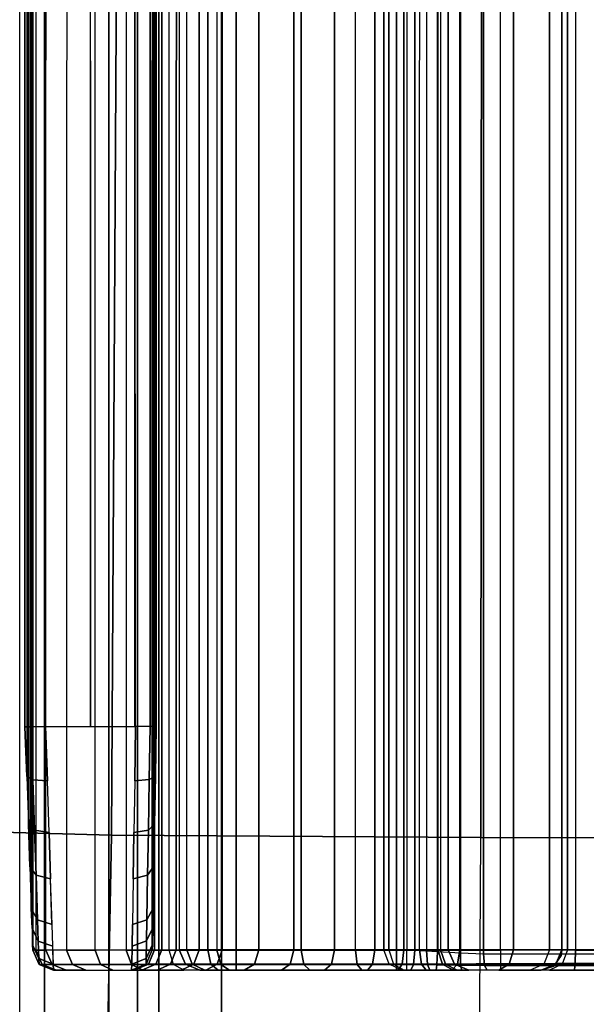
# Model space of a CAD drawing. Units: inches. Extents: x -2 to 217, y -6 to 211.
# Drawn here: x 3 to 4, y 13 to 14 of the extents above; entities that cross this region are included whole.
import ezdxf

# ---------------------------------------------------------------- set-up
doc = ezdxf.new("R2010")
doc.units = ezdxf.units.IN
doc.header["$MEASUREMENT"] = 0
for name, color, linetype in [('ELEC', 1, 'Continuous'), ('ELEC-CABLEMGMT', 1, 'Continuous'), ('STRUCTURE', 7, 'Continuous'), ('TERRITORY-FABRIC', 5, 'Continuous')]:
    doc.layers.add(name, color=color, linetype=linetype)

# ---------------------------------------------------------------- blocks, each defined once
blk = doc.blocks.new('VFG110_72_0T')
at = {"layer": 'STRUCTURE'}
for points in [[(0, 1.53, 26.44), (0, 0.3, 26.44), (72, 0.3, 26.44), (72, 1.53, 26.44)], [(0, 1.16676, 25.75202), (72, 1.16676, 25.75202), (72, 1.12442, 25.78734), (0, 1.12442, 25.78734)], [(72, 1.155, 26.32), (72, 1.155, 25.92), (0, 1.155, 25.92), (0, 1.155, 26.32)], [(0, 1.155, 25.92), (72, 1.155, 25.92), (72, 0.675, 25.92), (0, 0.675, 25.92)], [(0, 1.155, 26.32), (0, 0.675, 26.32), (72, 0.675, 26.32), (72, 1.155, 26.32)], [(0, 1.12442, 25.78734), (72, 1.12442, 25.78734), (72, 1.07077, 25.8), (0, 1.07077, 25.8)], [(0, 1.07077, 25.8), (72, 1.07077, 25.8), (72, 0.75924, 25.8), (0, 0.75924, 25.8)]]:
    blk.add_3dface(points, dxfattribs=at)
blk = doc.blocks.new('VFG116_2642T_0T')
at = {"layer": 'TERRITORY-FABRIC'}
for points in [[(41.68999, -1.88933, 26.44005), (0.3097, -1.88933, 26.44005), (0.3098, -1.53448, 26.44005), (41.68999, -1.53448, 26.44005)], [(41.68999, -1.88933, 26.44005), (0.3097, -1.88933, 26.44005), (0.3098, -1.53448, 26.44005), (41.68999, -1.53448, 26.44005)], [(40.75849, -1.53448, 51.98005), (1.2373, -1.53448, 51.98005), (1.2373, -1.88933, 51.98005), (40.75849, -1.88933, 51.98005)], [(40.75849, -1.53448, 51.98005), (1.2373, -1.53448, 51.98005), (1.2373, -1.88933, 51.98005), (40.75849, -1.88933, 51.98005)], [(41.68998, -1.89948, 26.44893), (0.3097, -1.89948, 26.44893), (0.3098, -1.88933, 26.44005), (41.68999, -1.88933, 26.44005)], [(41.68998, -1.89948, 26.44893), (0.3097, -1.89948, 26.44893), (0.3098, -1.88933, 26.44005), (41.68999, -1.88933, 26.44005)], [(40.75849, -1.88933, 51.98005), (1.2373, -1.88933, 51.98005), (1.2373, -1.89948, 51.97117), (40.75848, -1.89948, 51.97117)], [(40.75849, -1.88933, 51.98005), (1.2373, -1.88933, 51.98005), (1.2373, -1.89948, 51.97117), (40.75848, -1.89948, 51.97117)]]:
    blk.add_3dface(points, dxfattribs=at)
for points, invisible_edges in [([(40.75848, -1.89948, 51.97117), (1.2373, -1.89948, 51.97117), (0.06891, -1.89948, 50.80297), (41.93105, -1.89948, 50.80307)], 14), ([(41.93105, -1.89948, 26.69024), (41.93105, -1.89948, 50.80307), (0.06891, -1.89948, 50.80297), (0.06891, -1.89948, 26.69022)], 10), ([(41.93105, -1.89948, 26.69024), (0.06891, -1.89948, 26.69022), (0.3097, -1.89948, 26.44893), (41.68998, -1.89948, 26.44893)], 11)]:
    blk.add_3dface(points, dxfattribs=dict(at, invisible_edges=invisible_edges))
blk = doc.blocks.new('VFG150_08_1T')
at = {"layer": 'ELEC-CABLEMGMT', "invisible_edges": 10}
for points in [[(-13.14273, -2.62569, 24.6047), (-12.9757, -2.69488, 24.6047), (-12.9757, 2.65945, 24.6047), (-13.14273, 2.59026, 24.6047)], [(-13.14273, 2.59026, 24.53), (-12.9757, 2.65945, 24.53), (-12.9757, -2.69488, 24.53), (-13.14273, -2.62569, 24.53)], [(-12.22869, 2.65945, 24.6047), (-12.9757, 2.65945, 24.6047), (-12.9757, -2.69488, 24.6047), (-12.22869, -2.69488, 24.6047)], [(-12.22869, -2.69488, 24.53), (-12.9757, -2.69488, 24.53), (-12.9757, 2.65945, 24.53), (-12.22869, 2.65945, 24.53)]]:
    blk.add_3dface(points, dxfattribs=at)
at = {"layer": 'ELEC-CABLEMGMT'}
for points in [[(-11.65291, 0.95353, 22.16306), (-11.65291, -0.95353, 22.16306), (-12.66165, -0.94741, 22.09), (-12.66165, 0.94741, 22.09)], [(-12.66165, -0.94741, 22.09), (-12.66165, 0.94741, 22.09), (-15.85217, 0.94516, 22.09), (-15.85217, -0.94516, 22.09)], [(-15.85217, -1.10463, 22.13181), (-12.6628, -1.12301, 22.13383), (-12.66165, -0.94741, 22.09), (-15.85217, -0.94516, 22.09)], [(-12.6628, -1.12301, 22.13383), (-11.66431, -1.14215, 22.20822), (-11.65291, -0.95353, 22.16306), (-12.66165, -0.94741, 22.09)], [(-15.85218, -1.22306, 22.24648), (-12.66633, -1.25739, 22.25503), (-12.6628, -1.12301, 22.13383), (-15.85217, -1.10463, 22.13181)], [(-12.66633, -1.25739, 22.25503), (-11.69012, -1.28774, 22.33425), (-11.66431, -1.14215, 22.20822), (-12.6628, -1.12301, 22.13383)]]:
    blk.add_3dface(points, dxfattribs=at)
blk = doc.blocks.new('VFG197_0T')
at = {"layer": 'ELEC'}
for points in [[(12.66504, -1.84031, 24.3747), (12.68904, -1.8395, 24.3835), (12.69058, -1.83659, 24.37677), (12.66801, -1.83737, 24.36852)], [(13.37247, -1.83659, 24.37677), (12.69058, -1.83659, 24.37677), (12.66801, -1.83737, 24.36852), (13.39503, -1.83738, 24.36852)], [(12.68904, -1.8395, 24.3835), (12.71431, -1.83864, 24.38678), (12.71433, -1.83576, 24.37983), (12.69058, -1.83659, 24.37677)], [(13.34872, -1.83576, 24.37983), (13.37247, -1.83659, 24.37677), (12.69058, -1.83659, 24.37677), (12.71433, -1.83576, 24.37983)], [(12.71433, -1.83576, 24.37983), (12.71431, -1.83864, 24.38678), (13.34874, -1.83865, 24.38678), (13.34872, -1.83576, 24.37983)], [(12.60122, -1.84247, 24.27158), (12.60403, -1.84237, 24.2969), (12.61061, -1.83938, 24.29539), (12.60795, -1.83947, 24.27158)], [(12.60122, -1.84247, 24.25742), (12.60122, -1.84397, 24.23186), (12.60795, -1.84099, 24.23151), (12.60795, -1.83947, 24.25741)], [(12.60122, -1.84247, 24.25742), (12.60122, -1.84247, 24.27159), (12.60795, -1.83947, 24.27158), (12.60795, -1.83947, 24.25741)], [(12.60122, -1.84397, 24.23186), (12.60122, -1.84864, 24.20584), (12.60795, -1.84572, 24.20513), (12.60795, -1.84099, 24.23151)], [(12.60403, -1.84237, 24.2969), (12.61236, -1.84209, 24.32101), (12.61844, -1.8391, 24.31807), (12.61061, -1.83938, 24.29539)], [(12.61061, -1.83938, 24.29539), (13.45244, -1.83939, 24.29539), (13.4551, -1.83948, 24.27158), (12.60795, -1.83947, 24.27158)], [(12.60795, -1.83947, 24.25741), (13.4551, -1.83948, 24.25741), (13.4551, -1.841, 24.23151), (12.60795, -1.84099, 24.23151)], [(13.4551, -1.83948, 24.27158), (12.60795, -1.83947, 24.27158), (12.60795, -1.83947, 24.25741), (13.4551, -1.83948, 24.25741)], [(13.4551, -1.841, 24.23151), (12.60795, -1.84099, 24.23151), (12.60795, -1.84572, 24.20513), (13.4551, -1.84573, 24.20513)], [(13.4446, -1.83911, 24.31807), (12.61844, -1.8391, 24.31807), (12.61061, -1.83938, 24.29539), (13.45244, -1.83939, 24.29539)], [(12.61236, -1.84209, 24.32101), (12.62237, -1.84175, 24.33812), (12.62787, -1.83878, 24.33415), (12.61844, -1.8391, 24.31807)], [(12.62787, -1.83878, 24.33415), (13.43518, -1.83878, 24.33415), (13.4446, -1.83911, 24.31807), (12.61844, -1.8391, 24.31807)], [(12.62018, -1.84862, 24.33984), (12.64201, -1.84792, 24.36318), (12.64364, -1.84103, 24.36089), (12.62237, -1.84175, 24.33812)], [(12.62237, -1.84175, 24.33812), (12.64364, -1.84103, 24.36089), (12.64788, -1.83808, 24.35555), (12.62787, -1.83878, 24.33415)], [(13.41517, -1.83808, 24.35555), (12.64788, -1.83808, 24.35555), (12.62787, -1.83878, 24.33415), (13.43518, -1.83878, 24.33415)], [(12.64201, -1.84792, 24.36318), (12.66397, -1.84721, 24.37733), (12.66504, -1.84031, 24.3747), (12.64364, -1.84103, 24.36089)], [(12.64364, -1.84103, 24.36089), (12.66504, -1.84031, 24.3747), (12.66801, -1.83737, 24.36852), (12.64788, -1.83808, 24.35555)], [(12.66801, -1.83737, 24.36852), (13.39503, -1.83738, 24.36852), (13.41517, -1.83808, 24.35555), (12.64788, -1.83808, 24.35555)], [(12.66397, -1.84721, 24.37733), (12.68859, -1.84642, 24.38633), (12.68904, -1.8395, 24.3835), (12.66504, -1.84031, 24.3747)], [(12.68859, -1.84642, 24.38633), (12.7145, -1.84559, 24.38967), (12.71431, -1.83864, 24.38678), (12.68904, -1.8395, 24.3835)], [(12.71431, -1.83864, 24.38678), (12.7145, -1.84559, 24.38967), (13.34855, -1.8456, 24.38967), (13.34874, -1.83865, 24.38678)], [(12.59845, -1.84931, 24.27158), (12.60135, -1.84922, 24.29756), (12.60403, -1.84237, 24.2969), (12.60122, -1.84247, 24.27158)], [(12.59845, -1.84931, 24.25744), (12.59845, -1.85076, 24.23266), (12.60122, -1.84397, 24.23186), (12.60122, -1.84247, 24.25742)], [(12.59845, -1.84931, 24.25744), (12.59845, -1.84931, 24.27161), (12.60122, -1.84247, 24.27159), (12.60122, -1.84247, 24.25742)], [(12.59845, -1.85076, 24.23266), (12.59845, -1.85528, 24.20745), (12.60122, -1.84864, 24.20584), (12.60122, -1.84397, 24.23186)], [(12.60122, -1.84864, 24.20584), (12.60122, -1.85837, 24.17554), (12.60795, -1.85558, 24.17442), (12.60795, -1.84572, 24.20513)], [(12.60135, -1.84922, 24.29756), (12.6099, -1.84894, 24.3223), (12.61236, -1.84209, 24.32101), (12.60403, -1.84237, 24.2969)], [(12.60795, -1.84572, 24.20513), (13.4551, -1.84573, 24.20513), (13.4551, -1.85559, 24.17442), (12.60795, -1.85558, 24.17442)], [(12.6099, -1.84894, 24.3223), (12.62018, -1.84862, 24.33984), (12.62237, -1.84175, 24.33812), (12.61236, -1.84209, 24.32101)], [(12.7145, -1.84559, 24.38967), (12.7145, -1.86698, 24.38967), (13.34855, -1.86698, 24.38967), (13.34855, -1.8456, 24.38967)], [(12.59845, -1.85528, 24.20745), (12.59845, -1.86471, 24.1781), (12.60122, -1.85837, 24.17554), (12.60122, -1.84864, 24.20584)], [(12.59845, -1.86471, 24.1781), (12.59845, -1.87762, 24.15159), (12.60122, -1.8717, 24.14817), (12.60122, -1.85837, 24.17554)], [(12.60122, -1.85837, 24.17554), (12.60122, -1.8717, 24.14817), (12.60795, -1.8691, 24.14667), (12.60795, -1.85558, 24.17442)], [(13.4551, -1.85559, 24.17442), (12.60795, -1.85558, 24.17442), (12.60795, -1.8691, 24.14667), (13.4551, -1.86911, 24.14667)], [(12.60122, -1.8717, 24.14817), (12.60122, -1.88636, 24.12598), (12.60795, -1.88396, 24.12417), (12.60795, -1.8691, 24.14667)], [(12.60795, -1.8691, 24.14667), (13.4551, -1.86911, 24.14667), (13.4551, -1.88397, 24.12417), (12.60795, -1.88396, 24.12417)], [(12.7145, -1.86698, 24.38967), (12.7145, -1.88807, 24.38967), (13.34855, -1.88808, 24.38967), (13.34855, -1.8667, 24.38967)], [(12.59845, -1.87762, 24.15159), (12.59845, -1.89182, 24.13008), (12.60122, -1.88636, 24.12598), (12.60122, -1.8717, 24.14817)], [(12.59845, -1.89182, 24.13008), (12.59845, -1.91133, 24.10761), (12.60122, -1.90649, 24.10278), (12.60122, -1.88636, 24.12598)], [(12.60128, -1.8934, 24.25741), (12.60128, -1.89446, 24.23856), (12.59845, -1.88761, 24.23779), (12.59845, -1.8865, 24.25741)], [(12.60128, -1.8934, 24.25741), (12.60128, -1.8934, 24.27158), (12.59845, -1.8865, 24.27158), (12.59845, -1.8865, 24.25741)], [(12.60128, -1.8934, 24.27158), (12.60409, -1.89345, 24.29691), (12.60135, -1.88655, 24.29756), (12.59845, -1.8865, 24.27158)], [(12.60128, -1.89446, 24.23856), (12.60128, -1.89807, 24.21808), (12.59845, -1.89137, 24.21647), (12.59845, -1.88761, 24.23779)], [(12.60122, -1.88636, 24.12598), (12.60122, -1.90649, 24.10278), (12.60795, -1.90437, 24.10066), (12.60795, -1.88396, 24.12417)], [(12.60409, -1.89345, 24.29691), (12.61243, -1.89359, 24.32104), (12.6099, -1.88668, 24.3223), (12.60135, -1.88655, 24.29756)], [(13.4551, -1.88397, 24.12417), (12.60795, -1.88396, 24.12417), (12.60795, -1.90437, 24.10066), (13.4551, -1.90438, 24.10066)], [(12.61243, -1.89359, 24.32104), (12.62245, -1.89376, 24.33814), (12.62018, -1.88685, 24.33984), (12.6099, -1.88668, 24.3223)], [(12.62245, -1.89376, 24.33814), (12.64373, -1.89412, 24.36092), (12.64201, -1.8872, 24.36318), (12.62018, -1.88685, 24.33984)], [(12.64373, -1.89412, 24.36092), (12.66515, -1.89448, 24.37473), (12.66397, -1.88755, 24.37733), (12.64201, -1.8872, 24.36318)], [(12.66515, -1.89448, 24.37473), (12.68916, -1.89489, 24.38351), (12.68859, -1.88794, 24.38633), (12.66397, -1.88755, 24.37733)], [(12.68916, -1.89489, 24.38351), (12.71443, -1.89532, 24.38678), (12.7145, -1.88836, 24.38967), (12.68859, -1.88794, 24.38633)], [(13.34855, -1.88808, 24.38967), (13.34862, -1.89533, 24.38678), (12.71443, -1.89532, 24.38678), (12.7145, -1.88836, 24.38967)], [(12.60128, -1.89807, 24.21808), (12.60128, -1.90502, 24.19605), (12.59845, -1.8986, 24.19353), (12.59845, -1.89137, 24.21647)], [(12.60812, -1.89634, 24.25742), (12.60812, -1.89739, 24.2389), (12.60128, -1.89446, 24.23856), (12.60128, -1.8934, 24.25741)], [(12.60812, -1.89634, 24.25742), (12.60812, -1.89634, 24.27158), (12.60128, -1.8934, 24.27158), (12.60128, -1.8934, 24.25741)], [(12.60812, -1.89634, 24.27158), (12.61077, -1.89639, 24.29539), (12.60409, -1.89345, 24.29691), (12.60128, -1.8934, 24.27158)], [(12.60812, -1.89739, 24.2389), (12.60812, -1.90093, 24.21877), (12.60128, -1.89807, 24.21808), (12.60128, -1.89446, 24.23856)], [(12.61077, -1.89639, 24.29539), (12.61862, -1.89653, 24.31807), (12.61243, -1.89359, 24.32104), (12.60409, -1.89345, 24.29691)], [(12.60812, -1.89634, 24.25742), (12.60812, -1.89739, 24.2389), (13.45492, -1.8974, 24.2389), (13.45492, -1.89635, 24.25742)], [(12.60812, -1.89634, 24.27158), (12.60812, -1.89634, 24.25742), (13.45492, -1.89635, 24.25742), (13.45492, -1.89635, 24.27158)], [(12.61077, -1.89639, 24.29539), (12.60812, -1.89634, 24.27158), (13.45492, -1.89635, 24.27158), (13.45227, -1.8964, 24.29539)], [(13.45492, -1.90094, 24.21877), (13.45492, -1.8974, 24.2389), (12.60812, -1.89739, 24.2389), (12.60812, -1.90093, 24.21877)], [(12.61862, -1.89653, 24.31807), (12.61077, -1.89639, 24.29539), (13.45227, -1.8964, 24.29539), (13.44443, -1.89654, 24.31807)], [(12.61862, -1.89653, 24.31807), (12.62804, -1.89669, 24.33415), (12.62245, -1.89376, 24.33814), (12.61243, -1.89359, 24.32104)], [(12.62804, -1.89669, 24.33415), (12.61862, -1.89653, 24.31807), (13.44443, -1.89654, 24.31807), (13.43501, -1.8967, 24.33415)], [(12.62804, -1.89669, 24.33415), (12.64805, -1.89704, 24.35555), (12.64373, -1.89412, 24.36092), (12.62245, -1.89376, 24.33814)], [(12.64805, -1.89704, 24.35555), (12.62804, -1.89669, 24.33415), (13.43501, -1.8967, 24.33415), (13.415, -1.89705, 24.35555)], [(12.64805, -1.89704, 24.35555), (12.66819, -1.89739, 24.36852), (12.66515, -1.89448, 24.37473), (12.64373, -1.89412, 24.36092)], [(13.415, -1.89705, 24.35555), (13.39486, -1.8974, 24.36852), (12.66819, -1.89739, 24.36852), (12.64805, -1.89704, 24.35555)], [(12.66819, -1.89739, 24.36852), (12.69075, -1.89779, 24.37676), (12.68916, -1.89489, 24.38351), (12.66515, -1.89448, 24.37473)], [(13.39486, -1.8974, 24.36852), (13.3723, -1.89779, 24.37676), (12.69075, -1.89779, 24.37676), (12.66819, -1.89739, 24.36852)], [(12.69075, -1.89779, 24.37676), (12.7145, -1.8982, 24.37983), (12.71443, -1.89532, 24.38678), (12.68916, -1.89489, 24.38351)], [(12.7145, -1.8982, 24.37983), (12.71443, -1.89532, 24.38678), (13.34862, -1.89533, 24.38678), (13.34855, -1.89821, 24.37983)], [(12.60128, -1.90502, 24.19605), (12.60128, -1.91604, 24.17322), (12.59845, -1.91008, 24.16976), (12.59845, -1.8986, 24.19353)], [(12.60812, -1.90093, 24.21877), (12.60812, -1.90776, 24.19713), (12.60128, -1.90502, 24.19605), (12.60128, -1.89807, 24.21808)], [(12.60812, -1.90093, 24.21877), (12.60812, -1.90776, 24.19713), (13.45492, -1.90777, 24.19713), (13.45492, -1.90094, 24.21877)], [(13.3723, -1.89779, 24.37676), (13.34855, -1.89821, 24.37983), (12.7145, -1.8982, 24.37983), (12.69075, -1.89779, 24.37676)], [(12.59845, -1.93301, 24.08868), (12.59845, -1.91133, 24.10761), (12.60122, -1.90649, 24.10278), (12.60122, -1.92888, 24.08323)], [(12.60122, -1.92888, 24.08323), (12.60122, -1.90649, 24.10278), (12.60795, -1.90437, 24.10066), (12.60795, -1.92706, 24.08085)], [(12.60812, -1.90776, 24.19713), (12.60812, -1.91859, 24.1747), (12.60128, -1.91604, 24.17322), (12.60128, -1.90502, 24.19605)], [(12.60795, -1.90437, 24.10066), (13.4551, -1.90438, 24.10066), (13.4551, -1.92707, 24.08085), (12.60795, -1.92706, 24.08085)], [(12.60128, -1.91604, 24.17322), (12.60128, -1.92726, 24.15632), (12.59845, -1.92176, 24.15216), (12.59845, -1.91008, 24.16976)], [(12.60128, -1.91533, 24.73373), (12.60128, -1.9121, 24.74579), (12.60812, -1.90916, 24.74579), (12.60812, -1.91278, 24.73226)], [(12.60128, -1.9121, 24.74579), (12.60128, -1.91533, 24.75785), (12.60812, -1.91278, 24.75932), (12.60812, -1.90916, 24.74579)], [(13.45492, -1.9186, 24.1747), (13.45492, -1.90777, 24.19713), (12.60812, -1.90776, 24.19713), (12.60812, -1.91859, 24.1747)], [(12.60812, -1.90916, 24.74579), (12.60812, -1.91278, 24.73226), (13.45492, -1.91279, 24.73226), (13.45492, -1.90917, 24.74579)], [(12.60812, -1.90916, 24.74579), (12.60812, -1.91278, 24.75932), (13.45492, -1.91279, 24.75932), (13.45492, -1.90917, 24.74579)], [(12.59845, -1.9213, 24.73718), (12.59845, -1.919, 24.74579), (12.60128, -1.9121, 24.74579), (12.60128, -1.91533, 24.73373)], [(12.59845, -1.919, 24.74579), (12.59845, -1.9213, 24.7544), (12.60128, -1.91533, 24.75785), (12.60128, -1.9121, 24.74579)], [(12.59845, -1.92761, 24.73088), (12.59845, -1.9213, 24.73718), (12.60128, -1.91533, 24.73373), (12.60128, -1.92416, 24.72491)], [(12.59845, -1.9213, 24.7544), (12.59845, -1.92761, 24.7607), (12.60128, -1.92416, 24.76668), (12.60128, -1.91533, 24.75785)], [(12.60128, -1.92416, 24.72491), (12.60128, -1.91533, 24.73373), (12.60812, -1.91278, 24.73226), (12.60812, -1.92269, 24.72236)], [(12.60128, -1.91533, 24.75785), (12.60128, -1.92416, 24.76668), (12.60812, -1.92269, 24.76923), (12.60812, -1.91278, 24.75932)], [(12.60812, -1.91859, 24.1747), (12.60812, -1.92961, 24.15809), (12.60128, -1.92726, 24.15632), (12.60128, -1.91604, 24.17322)], [(12.60812, -1.92269, 24.72236), (12.60812, -1.91278, 24.73226), (13.45492, -1.91279, 24.73226), (13.45492, -1.92269, 24.72236)], [(13.45492, -1.91279, 24.75932), (13.45492, -1.92269, 24.76923), (12.60812, -1.92269, 24.76923), (12.60812, -1.91278, 24.75932)], [(13.45492, -1.92962, 24.15809), (13.45492, -1.9186, 24.1747), (12.60812, -1.91859, 24.1747), (12.60812, -1.92961, 24.15809)], [(12.60128, -1.92726, 24.15632), (12.60128, -1.9449, 24.13645), (12.59845, -1.94011, 24.13147), (12.59845, -1.92176, 24.15216)], [(12.59845, -1.93621, 24.72858), (12.59845, -1.92761, 24.73088), (12.60128, -1.92416, 24.72491), (12.60128, -1.93621, 24.72168)], [(12.59845, -1.92761, 24.7607), (12.59845, -1.93621, 24.76301), (12.60128, -1.93621, 24.76991), (12.60128, -1.92416, 24.76668)], [(12.60128, -1.93621, 24.72168), (12.60128, -1.92416, 24.72491), (12.60812, -1.92269, 24.72236), (12.60812, -1.93621, 24.71873)], [(12.60128, -1.92416, 24.76668), (12.60128, -1.93621, 24.76991), (12.60812, -1.93621, 24.77285), (12.60812, -1.92269, 24.76923)], [(13.45492, -1.92269, 24.72236), (13.45492, -1.93622, 24.71873), (12.60812, -1.93621, 24.71873), (12.60812, -1.92269, 24.72236)], [(12.60812, -1.92269, 24.76923), (12.60812, -1.93621, 24.77285), (13.45492, -1.93622, 24.77285), (13.45492, -1.92269, 24.76923)], [(12.59845, -1.97126, 24.06554), (12.59845, -1.93301, 24.08868), (12.60122, -1.92888, 24.08323), (12.60122, -1.96836, 24.05935)], [(12.60122, -1.96836, 24.05935), (12.60122, -1.92888, 24.08323), (12.60795, -1.92706, 24.08085), (12.60795, -1.96709, 24.05663)], [(12.60812, -1.92961, 24.15809), (12.60812, -1.94694, 24.13857), (12.60128, -1.9449, 24.13645), (12.60128, -1.92726, 24.15632)], [(13.4551, -1.92707, 24.08085), (12.60795, -1.92706, 24.08085), (12.60795, -1.96709, 24.05663), (13.4551, -1.9671, 24.05663)], [(12.60812, -1.92961, 24.15809), (12.60812, -1.94694, 24.13857), (13.45492, -1.94694, 24.13857), (13.45492, -1.92962, 24.15809)], [(12.59845, -2.0125, 24.72858), (12.59845, -1.93621, 24.72858), (12.60128, -1.93621, 24.72168), (12.60128, -2.0125, 24.72168)], [(12.59845, -1.93621, 24.76301), (12.59845, -2.01743, 24.76301), (12.60128, -2.01743, 24.76991), (12.60128, -1.93621, 24.76991)], [(12.60128, -2.0125, 24.72168), (12.60128, -1.93621, 24.72168), (12.60812, -1.93621, 24.71873), (12.60812, -2.0125, 24.71873)], [(12.60128, -1.93621, 24.76991), (12.60128, -2.01743, 24.76991), (12.60812, -2.01743, 24.77285), (12.60812, -1.93621, 24.77285)], [(13.45492, -2.01251, 24.71873), (12.60812, -2.0125, 24.71873), (12.60812, -1.93621, 24.71873), (13.45492, -1.93622, 24.71873)], [(13.45492, -1.93622, 24.77285), (13.45492, -2.01744, 24.77285), (12.60812, -2.01743, 24.77285), (12.60812, -1.93621, 24.77285)], [(12.60128, -1.9449, 24.13645), (12.60128, -1.9619, 24.12214), (12.59845, -1.95782, 24.11658), (12.59845, -1.94011, 24.13147)], [(12.60812, -1.94694, 24.13857), (12.60812, -1.96364, 24.12451), (12.60128, -1.9619, 24.12214), (12.60128, -1.9449, 24.13645)], [(12.60812, -1.94694, 24.13857), (12.60812, -1.96364, 24.12451), (13.45492, -1.96365, 24.12451), (13.45492, -1.94694, 24.13857)], [(12.60128, -1.9619, 24.12214), (12.60128, -1.98156, 24.10971), (12.59845, -1.97828, 24.10363), (12.59845, -1.95782, 24.11658)], [(12.60812, -1.96364, 24.12451), (12.60812, -1.98295, 24.1123), (12.60128, -1.98156, 24.10971), (12.60128, -1.9619, 24.12214)], [(12.60122, -1.99387, 24.04929), (12.60122, -1.96836, 24.05935), (12.60795, -1.96709, 24.05663), (12.60795, -1.99295, 24.04643)], [(13.4551, -1.9671, 24.05663), (12.60795, -1.96709, 24.05663), (12.60795, -1.99295, 24.04643), (13.4551, -1.99296, 24.04643)], [(13.45492, -1.98296, 24.1123), (13.45492, -1.96365, 24.12451), (12.60812, -1.96364, 24.12451), (12.60812, -1.98295, 24.1123)], [(12.59845, -1.99598, 24.05579), (12.59845, -1.97126, 24.06554), (12.60122, -1.96836, 24.05935), (12.60122, -1.99387, 24.04929)], [(12.60128, -1.98156, 24.10971), (12.60128, -2.0011, 24.10073), (12.59845, -1.99863, 24.09429), (12.59845, -1.97828, 24.10363)], [(12.60812, -1.98295, 24.1123), (12.60812, -2.00215, 24.10348), (12.60128, -2.0011, 24.10073), (12.60128, -1.98156, 24.10971)], [(12.60812, -1.98295, 24.1123), (12.60812, -2.00215, 24.10348), (13.45492, -2.00216, 24.10348), (13.45492, -1.98296, 24.1123)], [(12.59845, -2.02836, 24.04806), (12.59845, -1.99598, 24.05579), (12.60122, -1.99387, 24.04929), (12.60122, -2.0273, 24.04131)], [(12.60122, -2.0273, 24.04131), (12.60122, -1.99387, 24.04929), (12.60795, -1.99295, 24.04643), (12.60795, -2.02683, 24.03834)], [(12.60795, -1.99295, 24.04643), (13.4551, -1.99296, 24.04643), (13.4551, -2.02684, 24.03834), (12.60795, -2.02683, 24.03834)], [(12.60128, -2.0011, 24.10073), (12.60128, -2.01519, 24.09603), (12.59845, -2.0133, 24.08939), (12.59845, -1.99863, 24.09429)], [(12.60812, -2.00215, 24.10348), (12.60812, -2.01599, 24.09886), (12.60128, -2.01519, 24.09603), (12.60128, -2.0011, 24.10073)], [(12.60812, -2.00215, 24.10348), (12.60812, -2.01599, 24.09886), (13.45492, -2.016, 24.09886), (13.45492, -2.00216, 24.10348)], [(12.59845, -2.01621, 25.2387), (12.59845, -2.01504, 25.25016), (12.60128, -2.00907, 25.25361), (12.60128, -2.01105, 25.23412)], [(12.59865, -2.17907, 25.53824), (12.59845, -2.01504, 25.25016), (12.60128, -2.00907, 25.25361), (12.60201, -2.17423, 25.54103)], [(12.60128, -2.01105, 25.23412), (12.60128, -2.00907, 25.25361), (12.60812, -2.00652, 25.25508), (12.60812, -2.00885, 25.23216)], [(12.60201, -2.17423, 25.54103), (12.60128, -2.00907, 25.25361), (12.60812, -2.00652, 25.25508), (12.60812, -2.17227, 25.54217)], [(12.60128, -2.01105, 25.23412), (12.60128, -2.03434, 25.20792), (12.60812, -2.03214, 25.20597), (12.60812, -2.00885, 25.23216)], [(13.45492, -2.00653, 25.25508), (13.45492, -2.00886, 25.23216), (12.60812, -2.00885, 25.23216), (12.60812, -2.00652, 25.25508)], [(12.60812, -2.00652, 25.25508), (12.60812, -2.17227, 25.54217), (13.45492, -2.17228, 25.54217), (13.45492, -2.00653, 25.25508)], [(13.45492, -2.00886, 25.23216), (13.45492, -2.03215, 25.20597), (12.60812, -2.03214, 25.20597), (12.60812, -2.00885, 25.23216)], [(12.59845, -2.01621, 25.2387), (12.59845, -2.03949, 25.2125), (12.60128, -2.03434, 25.20792), (12.60128, -2.01105, 25.23412)], [(12.60128, -2.0125, 24.72168), (12.60128, -2.0415, 24.72745), (12.59845, -2.03886, 24.73382), (12.59845, -2.0125, 24.72858)], [(12.59845, -2.01926, 24.08803), (12.59845, -2.0133, 24.08939), (12.60128, -2.01519, 24.09603), (12.60125, -2.02054, 24.09474)], [(12.60812, -2.0125, 24.71873), (12.60812, -2.04263, 24.72473), (12.60128, -2.0415, 24.72745), (12.60128, -2.0125, 24.72168)], [(13.45492, -2.01251, 24.71873), (13.45492, -2.04264, 24.72473), (12.60812, -2.04263, 24.72473), (12.60812, -2.0125, 24.71873)], [(12.59845, -2.02656, 24.76446), (12.59845, -2.01743, 24.76301), (12.60128, -2.01743, 24.76991), (12.60128, -2.02443, 24.77102)], [(12.59845, -2.03143, 24.08698), (12.59845, -2.01926, 24.08803), (12.60125, -2.02054, 24.09474), (12.60108, -2.03163, 24.09336)], [(12.60125, -2.02054, 24.09474), (12.60128, -2.01519, 24.09603), (12.60812, -2.01599, 24.09886), (12.60804, -2.02127, 24.09755)], [(12.60128, -2.02443, 24.77102), (12.60128, -2.01743, 24.76991), (12.60812, -2.01743, 24.77285), (12.60812, -2.02352, 24.77382)], [(12.60812, -2.01599, 24.09886), (12.60804, -2.02127, 24.09755), (13.45501, -2.02128, 24.09755), (13.45492, -2.016, 24.09886)], [(12.60812, -2.01743, 24.77285), (12.60812, -2.02352, 24.77382), (13.45492, -2.02353, 24.77382), (13.45492, -2.01744, 24.77285)], [(12.60108, -2.03163, 24.09336), (12.60125, -2.02054, 24.09474), (12.60804, -2.02127, 24.09755), (12.60743, -2.03207, 24.09602)], [(12.60128, -2.03574, 24.77924), (12.60128, -2.02443, 24.77102), (12.60812, -2.02352, 24.77382), (12.60812, -2.03336, 24.78097)], [(13.45562, -2.03207, 24.09602), (13.45501, -2.02128, 24.09755), (12.60804, -2.02127, 24.09755), (12.60743, -2.03207, 24.09602)], [(13.45492, -2.02353, 24.77382), (13.45492, -2.03336, 24.78097), (12.60812, -2.03336, 24.78097), (12.60812, -2.02352, 24.77382)], [(12.59845, -2.04132, 24.77518), (12.59845, -2.02656, 24.76446), (12.60128, -2.02443, 24.77102), (12.60128, -2.03574, 24.77924)], [(12.59845, -2.06199, 24.0455), (12.59845, -2.02836, 24.04806), (12.60122, -2.0273, 24.04131), (12.60122, -2.06199, 24.03866)], [(12.60122, -2.06199, 24.03866), (12.60122, -2.0273, 24.04131), (12.60795, -2.02683, 24.03834), (12.60795, -2.06199, 24.03566)], [(13.4551, -2.02684, 24.03834), (12.60795, -2.02683, 24.03834), (12.60795, -2.06199, 24.03566), (13.4551, -2.062, 24.03566)], [(12.59845, -2.04359, 24.08777), (12.59845, -2.03143, 24.08698), (12.60108, -2.03163, 24.09336), (12.60086, -2.043, 24.09357)], [(12.60086, -2.043, 24.09357), (12.60108, -2.03163, 24.09336), (12.60743, -2.03207, 24.09602), (12.60668, -2.04302, 24.09601)], [(12.60812, -2.03711, 25.19289), (12.60812, -2.03214, 25.20597), (12.60128, -2.03434, 25.20792), (12.60128, -2.04005, 25.19289)], [(12.60128, -2.04005, 24.79253), (12.60128, -2.03574, 24.77924), (12.60812, -2.03336, 24.78097), (12.60812, -2.03711, 24.79253)], [(12.60743, -2.03207, 24.09602), (12.60668, -2.04302, 24.09601), (13.45637, -2.04303, 24.09601), (13.45562, -2.03207, 24.09602)], [(13.45492, -2.03215, 25.20597), (13.45492, -2.03712, 25.19289), (12.60812, -2.03711, 25.19289), (12.60812, -2.03214, 25.20597)], [(12.60812, -2.03336, 24.78097), (12.60812, -2.03711, 24.79253), (13.45492, -2.03712, 24.79253), (13.45492, -2.03336, 24.78097)], [(12.60128, -2.04005, 25.19289), (12.60128, -2.03434, 25.20792), (12.59845, -2.03949, 25.2125), (12.59845, -2.04695, 25.19289)], [(12.59845, -2.04695, 24.79253), (12.59845, -2.04132, 24.77518), (12.60128, -2.03574, 24.77924), (12.60128, -2.04005, 24.79253)], [(12.60128, -2.04005, 25.19289), (12.60128, -2.04005, 24.79253), (12.60812, -2.03711, 24.79253), (12.60812, -2.03711, 25.19289)], [(12.60812, -2.03711, 25.19289), (13.45492, -2.03712, 25.19289), (13.45492, -2.03712, 24.79253), (12.60812, -2.03711, 24.79253)], [(12.60128, -2.0415, 24.72745), (12.60128, -2.06609, 24.74387), (12.59845, -2.06121, 24.74875), (12.59845, -2.03886, 24.73382)], [(12.59845, -2.04695, 25.19289), (12.59845, -2.04695, 24.79253), (12.60128, -2.04005, 24.79253), (12.60128, -2.04005, 25.19289)], [(12.60812, -2.04263, 24.72473), (12.60812, -2.06817, 24.74179), (12.60128, -2.06609, 24.74387), (12.60128, -2.0415, 24.72745)], [(13.45492, -2.04264, 24.72473), (13.45492, -2.06818, 24.74179), (12.60812, -2.06817, 24.74179), (12.60812, -2.04263, 24.72473)], [(12.59845, -2.05558, 24.08984), (12.59845, -2.04359, 24.08777), (12.60086, -2.043, 24.09357), (12.60076, -2.05442, 24.09529)], [(12.60076, -2.05442, 24.09529), (12.60086, -2.043, 24.09357), (12.60668, -2.04302, 24.09601), (12.60633, -2.05394, 24.09754)], [(12.60668, -2.04302, 24.09601), (12.60633, -2.05394, 24.09754), (13.45672, -2.05395, 24.09754), (13.45637, -2.04303, 24.09601)], [(12.59845, -2.3386, 24.15), (12.59845, -2.05558, 24.08984), (12.60076, -2.05442, 24.09529), (12.60076, -2.33745, 24.15545)], [(12.60076, -2.33745, 24.15545), (12.60076, -2.05442, 24.09529), (12.60633, -2.05394, 24.09754), (12.60633, -2.33697, 24.1577)], [(12.60633, -2.05394, 24.09754), (12.60633, -2.33697, 24.1577), (13.45672, -2.33697, 24.1577), (13.45672, -2.05395, 24.09754)], [(12.60128, -2.06609, 24.74387), (12.60128, -2.08252, 24.76846), (12.59845, -2.07614, 24.7711), (12.59845, -2.06121, 24.74875)], [(12.60186, -2.09753, 24.03897), (12.60122, -2.06199, 24.03866), (12.59845, -2.06199, 24.0455), (12.59861, -2.09724, 24.04464)], [(12.60795, -2.09766, 24.03658), (12.60795, -2.06199, 24.03566), (12.60122, -2.06199, 24.03866), (12.60186, -2.09753, 24.03897)], [(12.60812, -2.06817, 24.74179), (12.60812, -2.08523, 24.76733), (12.60128, -2.08252, 24.76846), (12.60128, -2.06609, 24.74387)], [(12.60795, -2.06199, 24.03566), (13.4551, -2.062, 24.03566), (13.4551, -2.09767, 24.03658), (12.60795, -2.09766, 24.03658)], [(13.45492, -2.06818, 24.74179), (13.45492, -2.08524, 24.76733), (12.60812, -2.08523, 24.76733), (12.60812, -2.06817, 24.74179)], [(12.60128, -2.08828, 24.79746), (12.60128, -2.08252, 24.76846), (12.59845, -2.07614, 24.7711), (12.59845, -2.08138, 24.79746)], [(12.60128, -2.08828, 24.79746), (12.60042, -2.08729, 25.03458), (12.59845, -2.08138, 25.03458), (12.59845, -2.08138, 24.79746)], [(12.60042, -2.08729, 25.03458), (12.60128, -2.08828, 25.28829), (12.59845, -2.08138, 25.28829), (12.59845, -2.08138, 25.03458)], [(12.60128, -2.08828, 25.28829), (12.60128, -2.09131, 25.2996), (12.59845, -2.08534, 25.30305), (12.59845, -2.08138, 25.28829)], [(12.60812, -2.09123, 24.79746), (12.60812, -2.08523, 24.76733), (12.60128, -2.08252, 24.76846), (12.60128, -2.08828, 24.79746)], [(12.60128, -2.21901, 25.52136), (12.60128, -2.09131, 25.2996), (12.59845, -2.08534, 25.30305), (12.59845, -2.21301, 25.52483)], [(12.60812, -2.09123, 24.79746), (12.60553, -2.09083, 25.03458), (12.60042, -2.08729, 25.03458), (12.60128, -2.08828, 24.79746)], [(12.60553, -2.09083, 25.03458), (12.60812, -2.09123, 25.28829), (12.60128, -2.08828, 25.28829), (12.60042, -2.08729, 25.03458)], [(12.60812, -2.09123, 25.28829), (12.60812, -2.09386, 25.29813), (12.60128, -2.09131, 25.2996), (12.60128, -2.08828, 25.28829)], [(12.60812, -2.09123, 24.79746), (12.60812, -2.08523, 24.76733), (13.45492, -2.08524, 24.76733), (13.45492, -2.09123, 24.79746)], [(12.60814, -2.22157, 25.51989), (12.60812, -2.09386, 25.29813), (12.60128, -2.09131, 25.2996), (12.60128, -2.21901, 25.52136)], [(13.45492, -2.09123, 25.28829), (12.60812, -2.09123, 25.28829), (12.60812, -2.09123, 24.79746), (13.45492, -2.09123, 24.79746)], [(12.60812, -2.09386, 25.29813), (12.60812, -2.09123, 25.28829), (13.45492, -2.09123, 25.28829), (13.45492, -2.09387, 25.29813)], [(13.4549, -2.22157, 25.51989), (12.60814, -2.22157, 25.51989), (12.60812, -2.09386, 25.29813), (13.45492, -2.09387, 25.29813)], [(12.60122, -2.13066, 24.04208), (12.60186, -2.09753, 24.03897), (12.59861, -2.09724, 24.04464), (12.59845, -2.12998, 24.04888)], [(12.60795, -2.13095, 24.0391), (12.60795, -2.09766, 24.03658), (12.60186, -2.09753, 24.03897), (12.60122, -2.13066, 24.04208)], [(13.4551, -2.09767, 24.03658), (12.60795, -2.09766, 24.03658), (12.60795, -2.13095, 24.0391), (13.4551, -2.13096, 24.0391)]]:
    blk.add_3dface(points, dxfattribs=at)
for points, invisible_edges in [([(12.68859, -1.86718, 24.38633), (12.7145, -1.86698, 24.38967), (12.7145, -1.84559, 24.38967), (12.68859, -1.84641, 24.38633)], 11), ([(12.59845, -1.86791, 24.27158), (12.60135, -1.86788, 24.29756), (12.60135, -1.8492, 24.29756), (12.59845, -1.84931, 24.27158)], 11), ([(12.59845, -1.8865, 24.27158), (12.59845, -1.8865, 24.25741), (12.59845, -1.85076, 24.23266), (12.59845, -1.84931, 24.27158)], 10), ([(12.59845, -1.8865, 24.25741), (12.59845, -1.88761, 24.23779), (12.59845, -1.85528, 24.20745), (12.59845, -1.85076, 24.23266)], 10), ([(12.60135, -1.86788, 24.29756), (12.6099, -1.86781, 24.3223), (12.6099, -1.84891, 24.3223), (12.60135, -1.8492, 24.29756)], 11), ([(12.6099, -1.86781, 24.3223), (12.62018, -1.86772, 24.33984), (12.62018, -1.84857, 24.33984), (12.6099, -1.84891, 24.3223)], 11), ([(12.64201, -1.86755, 24.36318), (12.62018, -1.86772, 24.33984), (12.62018, -1.84857, 24.33984), (12.64201, -1.84788, 24.36318)], 11), ([(12.64201, -1.86755, 24.36318), (12.66397, -1.86737, 24.37733), (12.66397, -1.84719, 24.37733), (12.64201, -1.84788, 24.36318)], 11), ([(12.68859, -1.86718, 24.38633), (12.66397, -1.86737, 24.37733), (12.66397, -1.84719, 24.37733), (12.68859, -1.84641, 24.38633)], 11), ([(12.59845, -1.88761, 24.23779), (12.59845, -1.88761, 24.23779), (12.59845, -1.89137, 24.21647), (12.59845, -1.85528, 24.20745)], 12), ([(12.59845, -1.89137, 24.21647), (12.59845, -1.8986, 24.19353), (12.59845, -1.86471, 24.1781), (12.59845, -1.85528, 24.20745)], 10), ([(12.59845, -1.92176, 24.15216), (12.59845, -1.91008, 24.16976), (12.59845, -1.86471, 24.1781), (12.59845, -1.87762, 24.15159)], 10), ([(12.59845, -1.8986, 24.19353), (12.59845, -1.8986, 24.19353), (12.59845, -1.91008, 24.16976), (12.59845, -1.86471, 24.1781)], 12), ([(12.59845, -1.8865, 24.27158), (12.60135, -1.88655, 24.29756), (12.60135, -1.86788, 24.29756), (12.59845, -1.86791, 24.27158)], 14), ([(12.60135, -1.88655, 24.29756), (12.6099, -1.8867, 24.3223), (12.6099, -1.86781, 24.3223), (12.60135, -1.86788, 24.29756)], 14), ([(12.6099, -1.8867, 24.3223), (12.62018, -1.88687, 24.33984), (12.62018, -1.86772, 24.33984), (12.6099, -1.86781, 24.3223)], 14), ([(12.64201, -1.88722, 24.36318), (12.62018, -1.88687, 24.33984), (12.62018, -1.86772, 24.33984), (12.64201, -1.86755, 24.36318)], 14), ([(12.64201, -1.88722, 24.36318), (12.66397, -1.88756, 24.37733), (12.66397, -1.86737, 24.37733), (12.64201, -1.86755, 24.36318)], 14), ([(12.68859, -1.88795, 24.38633), (12.66397, -1.88756, 24.37733), (12.66397, -1.86737, 24.37733), (12.68859, -1.86718, 24.38633)], 14), ([(12.68859, -1.88795, 24.38633), (12.7145, -1.88836, 24.38967), (12.7145, -1.86698, 24.38967), (12.68859, -1.86718, 24.38633)], 14), ([(12.59845, -1.94011, 24.13147), (12.59845, -1.92176, 24.15216), (12.59845, -1.87762, 24.15159), (12.59845, -1.89182, 24.13008)], 10), ([(12.59845, -1.91133, 24.10761), (12.59845, -1.89182, 24.13008), (12.59845, -1.94011, 24.13147), (12.59845, -1.95782, 24.11658)], 10), ([(12.59845, -1.95782, 24.11658), (12.59845, -1.97828, 24.10363), (12.59845, -1.93301, 24.08868), (12.59845, -1.91133, 24.10761)], 10), ([(12.59845, -1.9213, 24.7544), (12.59845, -1.9213, 24.7544), (12.59845, -1.919, 24.74579), (12.59845, -1.93621, 24.74579)], 12), ([(12.59845, -1.93621, 24.74579), (12.59845, -1.9213, 24.73718), (12.59845, -1.919, 24.74579), (12.59845, -1.93621, 24.74579)], 5), ([(12.59845, -1.92761, 24.7607), (12.59845, -1.92761, 24.7607), (12.59845, -1.9213, 24.7544), (12.59845, -1.93621, 24.74579)], 12), ([(12.59845, -1.9213, 24.73718), (12.59845, -1.9213, 24.73718), (12.59845, -1.92761, 24.73088), (12.59845, -1.93621, 24.74579)], 12), ([(12.59845, -1.93621, 24.76301), (12.59845, -1.93621, 24.76301), (12.59845, -1.92761, 24.7607), (12.59845, -1.93621, 24.74579)], 12), ([(12.59845, -1.93621, 24.72858), (12.59845, -1.93621, 24.72858), (12.59845, -1.92761, 24.73088), (12.59845, -1.93621, 24.74579)], 12), ([(12.59845, -1.97828, 24.10363), (12.59845, -1.99863, 24.09429), (12.59845, -1.97126, 24.06554), (12.59845, -1.93301, 24.08868)], 10), ([(12.59845, -2.0125, 24.72858), (12.59845, -2.01743, 24.76301), (12.59845, -1.93621, 24.76301), (12.59845, -1.93621, 24.72858)], 5), ([(12.59845, -1.99863, 24.09429), (12.59845, -2.0133, 24.08939), (12.59845, -1.99598, 24.05579), (12.59845, -1.97126, 24.06554)], 10), ([(12.59845, -1.99598, 24.05579), (12.59845, -2.02836, 24.04806), (12.59845, -2.05558, 24.08984), (12.59845, -2.04359, 24.08777)], 10), ([(12.59845, -2.04359, 24.08777), (12.59845, -2.04359, 24.08777), (12.59845, -2.03143, 24.08698), (12.59845, -1.99598, 24.05579)], 12), ([(12.59845, -2.03143, 24.08698), (12.59845, -2.01926, 24.08803), (12.59845, -2.0133, 24.08939), (12.59845, -1.99598, 24.05579)], 12), ([(12.59845, -2.03886, 24.73382), (12.59845, -2.02656, 24.76446), (12.59845, -2.01743, 24.76301), (12.59845, -2.0125, 24.72858)], 5), ([(12.59845, -2.01621, 25.2387), (12.59845, -2.01504, 25.25016), (12.59845, -2.08138, 25.28829)], 10), ([(12.59845, -2.01504, 25.25016), (12.59845, -2.01504, 25.25016), (12.59845, -2.08534, 25.30305), (12.59845, -2.08138, 25.28829)], 10), ([(12.59845, -2.08534, 25.30305), (12.59845, -2.21301, 25.52483), (12.59865, -2.17907, 25.53824), (12.59845, -2.01504, 25.25016)], 10), ([(12.59845, -2.08138, 25.28829), (12.59845, -2.08138, 25.28829), (12.59845, -2.01621, 25.2387), (12.59845, -2.03949, 25.2125)], 10), ([(12.59845, -2.04132, 24.77518), (12.59845, -2.06121, 24.74875), (12.59845, -2.03886, 24.73382), (12.59845, -2.02656, 24.76446)], 5), ([(12.59845, -2.05558, 24.08984), (12.59845, -2.05558, 24.08984), (12.59845, -2.06199, 24.0455), (12.59845, -2.02836, 24.04806)], 10), ([(12.59845, -2.04695, 25.19289), (12.59845, -2.03949, 25.2125), (12.59845, -2.08138, 25.28829), (12.59845, -2.04695, 25.19289)], 6), ([(12.59845, -2.07614, 24.7711), (12.59845, -2.07614, 24.7711), (12.59845, -2.04132, 24.77518), (12.59845, -2.06121, 24.74875)], 6), ([(12.59845, -2.04695, 24.79253), (12.59845, -2.08138, 24.79746), (12.59845, -2.07614, 24.7711), (12.59845, -2.04132, 24.77518)], 5), ([(12.59845, -2.08138, 25.28829), (12.59845, -2.04695, 25.19289), (12.59845, -2.04695, 24.79253), (12.59845, -2.08138, 24.79746)], 5), ([(12.59861, -2.09724, 24.04464), (12.59845, -2.12998, 24.04888), (12.59845, -2.19709, 24.11992), (12.59845, -2.05558, 24.08984)], 10), ([(12.59861, -2.09724, 24.04464), (12.59861, -2.09724, 24.04464), (12.59845, -2.05558, 24.08984), (12.59845, -2.06199, 24.0455)], 6)]:
    blk.add_3dface(points, dxfattribs=dict(at, invisible_edges=invisible_edges))

msp = doc.modelspace()

# ---------------------------------------------------------------- block references
for name, p, rotation in [('VFG110_72_0T', (4.48752, 0.48164), 90), ('VFG116_2642T_0T', (1.48752, 0.48164), 90), ('VFG150_08_1T', (4.48752, 0.48164), 270), ('VFG197_0T', (1.48752, 0.48164), 90)]:
    msp.add_blockref(name, p, dxfattribs=dict(rotation=rotation))

doc.saveas('drawing.dxf')
